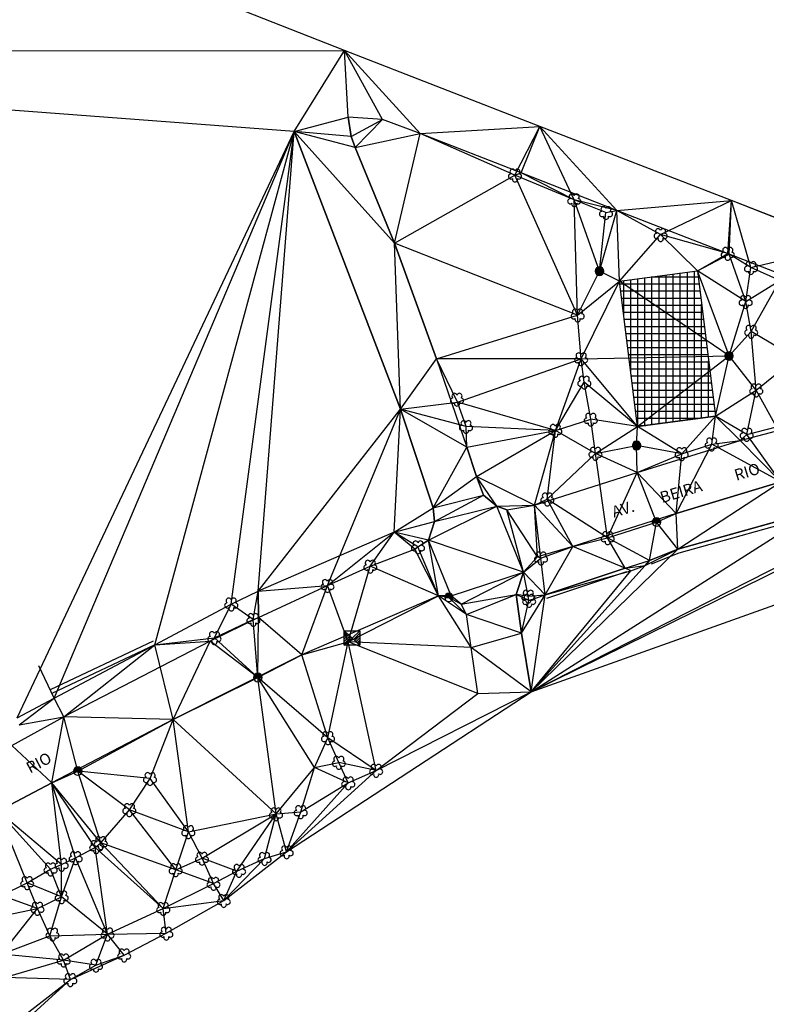
# Model space of a CAD drawing. Extents: x 163006 to 199050, y 1655974 to 1657170.
# Drawn here: x 181900 to 182031, y 1656540 to 1656714 of the extents above; entities that cross this region are included whole.
import ezdxf

# ---------------------------------------------------------------- set-up
doc = ezdxf.new("R2010")
doc.units = 0
doc.header["$LTSCALE"] = 12.7
doc.header["$MEASUREMENT"] = 0
doc.linetypes.add('CONTINUO', pattern=[0])
doc.linetypes.add('LIN0', pattern=[0])
for name, color, linetype in [('C_ARV', 3, 'CONTINUOUS'), ('C_CUAD', 36, 'CONTINUOUS'), ('C_MEIOFIO', 1, 'CONTINUOUS'), ('C_MURO', 1, 'CONTINUOUS'), ('C_ONIB', 192, 'CONTINUOUS'), ('C_POST', 10, 'CONTINUOUS'), ('C_PTAL', 7, 'CONTINUOUS'), ('C_TEXTO', 7, 'CONTINUOUS'), ('SRF-VIEW', 7, 'CONTINUOUS'), ('X-CADA-ARVORE', 90, 'CONTINUOUS')]:
    doc.layers.add(name, color=color, linetype=linetype)
doc.styles.add('TABELA', font='romans.shx')

# ---------------------------------------------------------------- blocks, each defined once
blk = doc.blocks.new('ARVORE')
at = {"layer": 'X-CADA-ARVORE', "linetype": 'LIN0'}
for points in [[(-1.42, 0.46, 1.352377), (-0.88, -1.21, 1.352377)], [(0, 1.49, 1.356123), (-1.42, 0.46, 1.356123)], [(1.42, 0.46, 1.356123), (0, 1.49, 1.356123)], [(0.88, -1.21, 1.352377), (1.42, 0.46, 1.352377)], [(-0.88, -1.21, 1.35577), (0.88, -1.21, 1.35577)]]:
    blk.add_lwpolyline(points, format="xyb", dxfattribs=at)
blk = doc.blocks.new('PT')
at = {"layer": 'C_PTAL', "color": 1}
for p, q in [((-5, 0.4), (-0.4, 5)), ((-3.7, 0), (1.2, 4.9)), ((-1.9, 0), (2.5, 4.4)), ((-0.1, 0), (3.5, 3.6)), ((1.7, 0), (4.3, 2.6)), ((3.4, 0), (4.8, 1.4))]:
    blk.add_line(p, q, dxfattribs=at)
blk.add_lwpolyline([(-5, 0), (5, 0)], dxfattribs=at)
for start, end in [(0, 180), (180, 0)]:
    blk.add_arc((0, 0), 5, start, end, dxfattribs=at)
blk = doc.blocks.new('PT1')
at = {"layer": 'C_POST'}
h = blk.add_hatch(dxfattribs=at)
h.set_pattern_fill('ANSI31', color=1, scale=2, style=0)
h.set_pattern_definition([(45, (-363978.2998, -3313337.48472), (-0.176776695297, 0.176776695297), [])])
edge = h.paths.add_edge_path()
edge.add_arc((0, 0), 1.5, 0, 180)
edge.add_arc((0, 0), 1.5, 180, 360)
at = {"layer": 'C_PTAL', "color": 1}
for start, end in [(0, 180), (180, 0)]:
    blk.add_arc((0, 0), 1.5, start, end, dxfattribs=at)
blk = doc.blocks.new('ONI')
at = {"layer": 'C_PTAL', "color": 152}
for p, q in [((-1.12, -1.05), (-1.12, 3.21)), ((-1.12, 3.21), (3.49, 3.21)), ((-1.12, 3.21), (3.41, -1.05)), ((-1.12, 2.9), (-0.97, 3.06)), ((1.22, 1), (3.42, 3.21)), ((3.49, 3.21), (3.49, -1.05)), ((-1.12, 2.2), (-0.6, 2.72)), ((-1.12, 1.49), (-0.24, 2.37)), ((-1.12, 0.78), (0.13, 2.03)), ((-1.12, 0.07), (0.49, 1.69)), ((-1.12, -0.63), (0.86, 1.35)), ((-1.12, -1.05), (1.15, 1.07)), ((1.59, 0.66), (3.49, 2.56)), ((1.95, 0.32), (3.49, 1.85)), ((2.31, -0.03), (3.49, 1.15)), ((2.68, -0.37), (3.49, 0.44)), ((3.49, -1.05), (-1.12, -1.05)), ((3.04, -0.71), (3.49, -0.27)), ((3.41, -1.05), (3.49, -0.98))]:
    blk.add_line(p, q, dxfattribs=at)

msp = doc.modelspace()

# ---------------------------------------------------------------- hatches: boundary and pattern name
at = {"layer": 'C_CUAD'}
h = msp.add_hatch(dxfattribs=at)
h.set_pattern_fill('NET', color=256, scale=10, style=0)
h.paths.add_polyline_path([(182022.4693, 1656644.1508), (182008.6874, 1656642.3063), (182005.4938, 1656668.0098), (182019.2645, 1656669.8336)])

# ---------------------------------------------------------------- linework, layer by layer
at = {"layer": 'C_CUAD', "elevation": 4.053}
msp.add_lwpolyline([(182022.4693, 1656644.1508), (182008.6874, 1656642.3063), (182005.4938, 1656668.0098), (182019.2645, 1656669.8336), (182022.4693, 1656644.1508)], dxfattribs=at)
at = {"layer": 'C_MEIOFIO', "linetype": 'CONTINUOUS'}
for points, elevation in [([(182099.732, 1656654.5539), (182082.6636, 1656661.6562), (182081.9709, 1656660.1637), (182045.2093, 1656674.3934), (182025.3076, 1656682.2404), (181991.447, 1656695.3235), (181956.9277, 1656708.7363)], 4.169), ([(181963.661, 1656696.5374), (181957.5733, 1656696.9596), (181958.1268, 1656693.5435), (181958.8317, 1656691.6171), (181965.7546, 1656674.7205), (181973.2108, 1656654.2808), (181978.5297, 1656638.6315), (181980.2718, 1656633.4521), (181981.5199, 1656630.156), (181983.8485, 1656628.2495), (181985.6359, 1656627.5867), (181990.5255, 1656628.4235), (182008.6347, 1656634.1939), (182026.8034, 1656639.8351), (182044.6323, 1656644.5662), (182065.2966, 1656648.6011)], 3.275), ([(182067.9913, 1656655.8476), (182064.498, 1656657.3083), (182045.9978, 1656664.4891), (182024.8899, 1656672.7569), (182005.048, 1656680.4574), (181988.1245, 1656687.1092), (181970.3121, 1656694.0532), (181963.661, 1656696.5374)], 3.897), ([(181948.0325, 1656694.4529), (181966.8399, 1656645.3797), (181972.5807, 1656627.9501), (181972.8697, 1656625.5405), (181971.7772, 1656622.2142), (181969.3462, 1656620.6265), (181965.7212, 1656623.6194), (181941.6848, 1656613.1995), (181941.7889, 1656608.5403), (181933.254, 1656604.3441), (181907.4151, 1656590.9653), (181905.684, 1656594.2909)], 3.212), ([(182091.6296, 1656639.2771), (182071.5277, 1656639.4742), (182052.1828, 1656637.0139), (182033.9855, 1656632.5476), (182015.4997, 1656626.9512), (181997.2716, 1656621.1201), (181991.0423, 1656619.2462), (181988.5453, 1656616.538), (181987.2372, 1656612.5996), (181988.1922, 1656605.7544), (181989.8985, 1656595.42)], 4.032), ([(181980.4675, 1656595.0984), (181979.3475, 1656603.2691), (181978.4974, 1656609.0555), (181977.5602, 1656610.9012), (181975.3891, 1656612.1048), (181973.5645, 1656612.3958), (181949.431, 1656601.9256), (181926.6732, 1656590.5433), (181905.2953, 1656579.3497), (181895.7137, 1656574.3129), (181880.4553, 1656566.3036), (181863.7993, 1656557.494), (181847.4503, 1656548.9443)], 2.838), ([(181905.684, 1656594.2909), (181902.96943, 1656600.03457)], 3.51)]:
    msp.add_lwpolyline(points, dxfattribs=dict(at, elevation=elevation))
at = {"layer": 'C_MURO', "linetype": 'CONTINUOUS'}
for points, elevation in [([(182056.1691, 1656631.1343), (182040.2223, 1656627.4577), (182015.7928, 1656620.5944), (182010.8233, 1656618.6414)], 3.996), ([(182056.32636, 1656630.45219), (182040.39569, 1656626.77931), (182016.01605, 1656619.93002), (182011.07934, 1656617.98991)], 3.996), ([(182010.8233, 1656618.6414), (182010.0657, 1656617.734)], 3.717), ([(182006.5282, 1656617.258), (181992.4088, 1656612.5538)], 3.653), ([(182006.74946, 1656616.59389), (181992.63006, 1656611.88969)], 3.653), ([(182007.496, 1656616.7882), (182006.5282, 1656617.258)], 3.786), ([(181923.14479, 1656604.33598), (181904.9914, 1656595.75635)], 3.748), ([(181923.4439, 1656603.7031), (181905.29051, 1656595.12347)], 3.748)]:
    msp.add_lwpolyline(points, dxfattribs=dict(at, elevation=elevation))
at = {"layer": 'SRF-VIEW', "linetype": 'CONTINUO'}
for p, q in [((181956.9277, 1656708.7363, 3.222), (181670.087, 1656821.9542, 5.65)), ((181761.0523, 1656708.5726, 4.483), (181956.9277, 1656708.7363, 3.222)), ((181948.0325, 1656694.4529, 3.212), (181761.0523, 1656708.5726, 4.483)), ((181948.0325, 1656694.4529, 3.212), (181956.9277, 1656708.7363, 3.222)), ((181991.447, 1656695.3235, 3.312), (181956.9277, 1656708.7363, 3.222)), ((181970.3121, 1656694.0532, 3.196), (181956.9277, 1656708.7363, 3.222)), ((181963.661, 1656696.5374, 3.275), (181956.9277, 1656708.7363, 3.222)), ((181957.5733, 1656696.9596, 3.159), (181956.9277, 1656708.7363, 3.222)), ((181948.0325, 1656694.4529, 3.212), (181957.5733, 1656696.9596, 3.159)), ((181963.661, 1656696.5374, 3.275), (181957.5733, 1656696.9596, 3.159)), ((181958.1268, 1656693.5435, 3.172), (181957.5733, 1656696.9596, 3.159)), ((181958.1268, 1656693.5435, 3.172), (181963.661, 1656696.5374, 3.275)), ((181958.8317, 1656691.6171, 3.105), (181963.661, 1656696.5374, 3.275)), ((181970.3121, 1656694.0532, 3.196), (181963.661, 1656696.5374, 3.275)), ((181899.1296, 1656590.8327, 3.539), (181948.0325, 1656694.4529, 3.212)), ((181905.684, 1656594.2909, 3.51), (181948.0325, 1656694.4529, 3.212)), ((181923.4439, 1656603.7031, 3.748), (181948.0325, 1656694.4529, 3.212)), ((181936.9498, 1656610.91, 3.852), (181948.0325, 1656694.4529, 3.212)), ((181941.6848, 1656613.1995, 3.661), (181948.0325, 1656694.4529, 3.212)), ((181958.1268, 1656693.5435, 3.172), (181948.0325, 1656694.4529, 3.212)), ((181958.8317, 1656691.6171, 3.105), (181948.0325, 1656694.4529, 3.212)), ((181965.7546, 1656674.7205, 3.229), (181948.0325, 1656694.4529, 3.212)), ((181966.8399, 1656645.3797, 3.493), (181948.0325, 1656694.4529, 3.212)), ((181970.3121, 1656694.0532, 3.196), (181991.447, 1656695.3235, 3.312)), ((181987.0536, 1656686.7173, 3.593), (181991.447, 1656695.3235, 3.312)), ((181988.1245, 1656687.1092, 3.333), (181991.447, 1656695.3235, 3.312)), ((181997.5174, 1656682.3458, 3.64), (181991.447, 1656695.3235, 3.312)), ((182005.048, 1656680.4574, 3.378), (181991.447, 1656695.3235, 3.312)), ((182025.3076, 1656682.2404, 3.535), (181991.447, 1656695.3235, 3.312)), ((181958.8317, 1656691.6171, 3.105), (181958.1268, 1656693.5435, 3.172)), ((181958.8317, 1656691.6171, 3.105), (181970.3121, 1656694.0532, 3.196)), ((181965.7546, 1656674.7205, 3.229), (181970.3121, 1656694.0532, 3.196)), ((181987.0536, 1656686.7173, 3.593), (181970.3121, 1656694.0532, 3.196)), ((181965.7546, 1656674.7205, 3.229), (181958.8317, 1656691.6171, 3.105)), ((181987.0536, 1656686.7173, 3.593), (181988.1245, 1656687.1092, 3.333)), ((181997.5174, 1656682.3458, 3.64), (181988.1245, 1656687.1092, 3.333)), ((181965.7546, 1656674.7205, 3.229), (181987.0536, 1656686.7173, 3.593)), ((181998.1109, 1656661.9955, 3.797), (181987.0536, 1656686.7173, 3.593)), ((181997.5174, 1656682.3458, 3.64), (181987.0536, 1656686.7173, 3.593)), ((182003.1185, 1656680.0947, 3.696), (181997.5174, 1656682.3458, 3.64)), ((182005.048, 1656680.4574, 3.378), (181997.5174, 1656682.3458, 3.64)), ((182001.991, 1656669.7599, 3.657), (181997.5174, 1656682.3458, 3.64)), ((181998.1109, 1656661.9955, 3.797), (181997.5174, 1656682.3458, 3.64)), ((182005.048, 1656680.4574, 3.378), (182025.3076, 1656682.2404, 3.535)), ((182012.7689, 1656676.2047, 3.734), (182025.3076, 1656682.2404, 3.535)), ((182024.6303, 1656672.8749, 3.646), (182025.3076, 1656682.2404, 3.535)), ((182024.8899, 1656672.7569, 3.559), (182025.3076, 1656682.2404, 3.535)), ((182045.2093, 1656674.3934, 3.653), (182025.3076, 1656682.2404, 3.535)), ((182028.7272, 1656670.3841, 3.822), (182025.3076, 1656682.2404, 3.535)), ((182001.991, 1656669.7599, 3.657), (182005.048, 1656680.4574, 3.378)), ((182003.1185, 1656680.0947, 3.696), (182005.048, 1656680.4574, 3.378)), ((182012.7689, 1656676.2047, 3.734), (182005.048, 1656680.4574, 3.378)), ((182005.4938, 1656668.0098, 4.003), (182005.048, 1656680.4574, 3.378)), ((182001.991, 1656669.7599, 3.657), (182003.1185, 1656680.0947, 3.696)), ((182005.4938, 1656668.0098, 4.003), (182012.7689, 1656676.2047, 3.734)), ((182024.6303, 1656672.8749, 3.646), (182012.7689, 1656676.2047, 3.734)), ((182019.2645, 1656669.8336, 3.938), (182012.7689, 1656676.2047, 3.734)), ((181966.8399, 1656645.3797, 3.493), (181965.7546, 1656674.7205, 3.229)), ((181973.2108, 1656654.2808, 3.405), (181965.7546, 1656674.7205, 3.229)), ((181998.1109, 1656661.9955, 3.797), (181965.7546, 1656674.7205, 3.229)), ((182028.7272, 1656670.3841, 3.822), (182045.2093, 1656674.3934, 3.653)), ((182019.2645, 1656669.8336, 3.938), (182024.6303, 1656672.8749, 3.646)), ((182019.2645, 1656669.8336, 3.938), (182024.8899, 1656672.7569, 3.559)), ((182024.8899, 1656672.7569, 3.559), (182024.6303, 1656672.8749, 3.646)), ((182028.7272, 1656670.3841, 3.822), (182024.8899, 1656672.7569, 3.559)), ((182027.7993, 1656664.3854, 3.92), (182024.8899, 1656672.7569, 3.559)), ((181998.1109, 1656661.9955, 3.797), (182001.991, 1656669.7599, 3.657)), ((182005.4938, 1656668.0098, 4.003), (182001.991, 1656669.7599, 3.657)), ((182005.4938, 1656668.0098, 4.003), (182019.2645, 1656669.8336, 3.938)), ((182027.7993, 1656664.3854, 3.92), (182019.2645, 1656669.8336, 3.938)), ((182024.8507, 1656654.7745, 3.937), (182019.2645, 1656669.8336, 3.938)), ((182027.7993, 1656664.3854, 3.92), (182028.7272, 1656670.3841, 3.822)), ((182033.8414, 1656668.0991, 3.876), (182028.7272, 1656670.3841, 3.822)), ((181998.1109, 1656661.9955, 3.797), (182005.4938, 1656668.0098, 4.003)), ((181998.7358, 1656654.2567, 3.863), (182005.4938, 1656668.0098, 4.003)), ((182024.8507, 1656654.7745, 3.937), (182005.4938, 1656668.0098, 4.003)), ((182027.7993, 1656664.3854, 3.92), (182033.8414, 1656668.0991, 3.876)), ((182028.7598, 1656659.0942, 3.862), (182033.8414, 1656668.0991, 3.876)), ((182024.8507, 1656654.7745, 3.937), (182027.7993, 1656664.3854, 3.92)), ((182028.7598, 1656659.0942, 3.862), (182027.7993, 1656664.3854, 3.92)), ((181973.2108, 1656654.2808, 3.405), (181998.1109, 1656661.9955, 3.797)), ((181998.7358, 1656654.2567, 3.863), (181998.1109, 1656661.9955, 3.797)), ((182024.8507, 1656654.7745, 3.937), (182028.7598, 1656659.0942, 3.862)), ((182029.6553, 1656648.7513, 4.098), (182028.7598, 1656659.0942, 3.862)), ((182036.6464, 1656654.4067, 3.995), (182028.7598, 1656659.0942, 3.862)), ((181966.8399, 1656645.3797, 3.493), (181973.2108, 1656654.2808, 3.405)), ((181998.7358, 1656654.2567, 3.863), (181973.2108, 1656654.2808, 3.405)), ((181976.9224, 1656646.5836, 3.77), (181973.2108, 1656654.2808, 3.405)), ((181976.9224, 1656646.5836, 3.77), (181998.7358, 1656654.2567, 3.863)), ((181994.1896, 1656641.5956, 4.019), (181998.7358, 1656654.2567, 3.863)), ((181998.7358, 1656654.2567, 3.863), (182024.8507, 1656654.7745, 3.937)), ((182008.6874, 1656642.3063, 4.036), (181998.7358, 1656654.2567, 3.863)), ((181999.2896, 1656650.123, 3.863), (181998.7358, 1656654.2567, 3.863)), ((182008.6874, 1656642.3063, 4.036), (182024.8507, 1656654.7745, 3.937)), ((182022.4693, 1656644.1508, 4.053), (182024.8507, 1656654.7745, 3.937)), ((182029.6553, 1656648.7513, 4.098), (182024.8507, 1656654.7745, 3.937)), ((182029.6553, 1656648.7513, 4.098), (182036.6464, 1656654.4067, 3.995)), ((181994.1896, 1656641.5956, 4.019), (181999.2896, 1656650.123, 3.863)), ((182000.4393, 1656643.5716, 3.953), (181999.2896, 1656650.123, 3.863)), ((182008.6874, 1656642.3063, 4.036), (181999.2896, 1656650.123, 3.863)), ((182022.4693, 1656644.1508, 4.053), (182029.6553, 1656648.7513, 4.098)), ((182027.9832, 1656640.895, 4.075), (182029.6553, 1656648.7513, 4.098)), ((182033.2148, 1656642.2276, 4.123), (182029.6553, 1656648.7513, 4.098)), ((181941.6848, 1656613.1995, 3.661), (181966.8399, 1656645.3797, 3.493)), ((181953.9487, 1656614.1919, 3.851), (181966.8399, 1656645.3797, 3.493)), ((181965.7212, 1656623.6194, 3.941), (181966.8399, 1656645.3797, 3.493)), ((181966.8399, 1656645.3797, 3.493), (181976.9224, 1656646.5836, 3.77)), ((181978.5297, 1656638.6315, 3.545), (181966.8399, 1656645.3797, 3.493)), ((181978.4082, 1656642.2846, 3.755), (181966.8399, 1656645.3797, 3.493)), ((181972.5807, 1656627.9501, 3.677), (181966.8399, 1656645.3797, 3.493)), ((181978.4082, 1656642.2846, 3.755), (181976.9224, 1656646.5836, 3.77)), ((181994.1896, 1656641.5956, 4.019), (181976.9224, 1656646.5836, 3.77)), ((182008.6874, 1656642.3063, 4.036), (182022.4693, 1656644.1508, 4.053)), ((182016.5014, 1656637.4835, 4.07), (182022.4693, 1656644.1508, 4.053)), ((182021.7919, 1656639.183, 4.196), (182022.4693, 1656644.1508, 4.053)), ((182026.8034, 1656639.8351, 3.885), (182022.4693, 1656644.1508, 4.053)), ((182027.9832, 1656640.895, 4.075), (182022.4693, 1656644.1508, 4.053)), ((181978.5297, 1656638.6315, 3.545), (181978.4082, 1656642.2846, 3.755)), ((181994.1896, 1656641.5956, 4.019), (181978.4082, 1656642.2846, 3.755)), ((181994.1896, 1656641.5956, 4.019), (182000.4393, 1656643.5716, 3.953)), ((182001.2665, 1656637.542, 4.003), (182000.4393, 1656643.5716, 3.953)), ((182008.6874, 1656642.3063, 4.036), (182000.4393, 1656643.5716, 3.953)), ((182001.2665, 1656637.542, 4.003), (182008.6874, 1656642.3063, 4.036)), ((182008.538, 1656638.9379, 3.987), (182008.6874, 1656642.3063, 4.036)), ((182016.5014, 1656637.4835, 4.07), (182008.6874, 1656642.3063, 4.036)), ((182027.9832, 1656640.895, 4.075), (182033.2148, 1656642.2276, 4.123)), ((181978.5297, 1656638.6315, 3.545), (181994.1896, 1656641.5956, 4.019)), ((181980.2718, 1656633.4521, 3.553), (181994.1896, 1656641.5956, 4.019)), ((181990.5255, 1656628.4235, 3.709), (181994.1896, 1656641.5956, 4.019)), ((181992.7666, 1656629.4681, 3.993), (181994.1896, 1656641.5956, 4.019)), ((182001.2665, 1656637.542, 4.003), (181994.1896, 1656641.5956, 4.019)), ((182026.8034, 1656639.8351, 3.885), (182027.9832, 1656640.895, 4.075)), ((182033.9855, 1656632.5476, 3.705), (182027.9832, 1656640.895, 4.075)), ((181972.5807, 1656627.9501, 3.677), (181978.5297, 1656638.6315, 3.545)), ((181980.2718, 1656633.4521, 3.553), (181978.5297, 1656638.6315, 3.545)), ((182001.2665, 1656637.542, 4.003), (182008.538, 1656638.9379, 3.987)), ((182008.6347, 1656634.1939, 3.831), (182008.538, 1656638.9379, 3.987)), ((182016.5014, 1656637.4835, 4.07), (182008.538, 1656638.9379, 3.987)), ((182015.4997, 1656626.9512, 3.659), (182021.7919, 1656639.183, 4.196)), ((182016.5014, 1656637.4835, 4.07), (182021.7919, 1656639.183, 4.196)), ((182021.7919, 1656639.183, 4.196), (182026.8034, 1656639.8351, 3.885)), ((182033.9855, 1656632.5476, 3.705), (182021.7919, 1656639.183, 4.196)), ((182033.9855, 1656632.5476, 3.705), (182026.8034, 1656639.8351, 3.885)), ((181992.7666, 1656629.4681, 3.993), (182001.2665, 1656637.542, 4.003)), ((182008.6347, 1656634.1939, 3.831), (182001.2665, 1656637.542, 4.003)), ((182003.4211, 1656622.6331, 3.761), (182001.2665, 1656637.542, 4.003)), ((182008.6347, 1656634.1939, 3.831), (182016.5014, 1656637.4835, 4.07)), ((182015.4997, 1656626.9512, 3.659), (182016.5014, 1656637.4835, 4.07)), ((181972.5807, 1656627.9501, 3.677), (181980.2718, 1656633.4521, 3.553)), ((181981.5199, 1656630.156, 3.646), (181980.2718, 1656633.4521, 3.553)), ((181983.8485, 1656628.2495, 3.746), (181980.2718, 1656633.4521, 3.553)), ((181990.5255, 1656628.4235, 3.709), (181980.2718, 1656633.4521, 3.553)), ((182003.4211, 1656622.6331, 3.761), (182008.6347, 1656634.1939, 3.831)), ((182012.0544, 1656625.4189, 3.794), (182008.6347, 1656634.1939, 3.831)), ((182015.4997, 1656626.9512, 3.659), (182008.6347, 1656634.1939, 3.831)), ((181989.8985, 1656595.42, 3.083), (182094.0323, 1656632.6841, 4.021)), ((182015.4997, 1656626.9512, 3.659), (182033.9855, 1656632.5476, 3.705)), ((182015.7928, 1656620.5944, 3.819), (182033.9855, 1656632.5476, 3.705)), ((181972.5807, 1656627.9501, 3.677), (181981.5199, 1656630.156, 3.646)), ((181972.8697, 1656625.5405, 3.677), (181981.5199, 1656630.156, 3.646)), ((181983.8485, 1656628.2495, 3.746), (181981.5199, 1656630.156, 3.646)), ((181989.8985, 1656595.42, 3.083), (182061.4393, 1656630.7501, 3.663)), ((181989.8985, 1656595.42, 3.083), (182058.4613, 1656630.3092, 3.65)), ((181965.7212, 1656623.6194, 3.941), (181972.5807, 1656627.9501, 3.677)), ((181971.7772, 1656622.2142, 3.733), (181983.8485, 1656628.2495, 3.746)), ((181972.8697, 1656625.5405, 3.677), (181972.5807, 1656627.9501, 3.677)), ((181972.8697, 1656625.5405, 3.677), (181983.8485, 1656628.2495, 3.746)), ((181983.8485, 1656628.2495, 3.746), (181990.5255, 1656628.4235, 3.709)), ((181985.6359, 1656627.5867, 3.717), (181983.8485, 1656628.2495, 3.746)), ((181988.5453, 1656616.538, 3.39), (181983.8485, 1656628.2495, 3.746)), ((181985.6359, 1656627.5867, 3.717), (181990.5255, 1656628.4235, 3.709)), ((181990.5255, 1656628.4235, 3.709), (181992.7666, 1656629.4681, 3.993)), ((181991.6459, 1656619.0491, 3.663), (181990.5255, 1656628.4235, 3.709)), ((181991.0423, 1656619.2462, 3.468), (181990.5255, 1656628.4235, 3.709)), ((181997.2716, 1656621.1201, 3.479), (181990.5255, 1656628.4235, 3.709)), ((182003.4211, 1656622.6331, 3.761), (181992.7666, 1656629.4681, 3.993)), ((181997.2716, 1656621.1201, 3.479), (181992.7666, 1656629.4681, 3.993)), ((181988.5453, 1656616.538, 3.39), (181985.6359, 1656627.5867, 3.717)), ((181991.0423, 1656619.2462, 3.468), (181985.6359, 1656627.5867, 3.717)), ((181989.8985, 1656595.42, 3.083), (182040.2223, 1656627.4577, 3.982)), ((182012.0544, 1656625.4189, 3.794), (182015.4997, 1656626.9512, 3.659)), ((182015.7928, 1656620.5944, 3.819), (182015.4997, 1656626.9512, 3.659)), ((182015.7928, 1656620.5944, 3.819), (182040.2223, 1656627.4577, 3.982)), ((181965.7212, 1656623.6194, 3.941), (181972.8697, 1656625.5405, 3.677)), ((181971.7772, 1656622.2142, 3.733), (181972.8697, 1656625.5405, 3.677)), ((182003.4211, 1656622.6331, 3.761), (182012.0544, 1656625.4189, 3.794)), ((182010.8233, 1656618.6414, 3.717), (182012.0544, 1656625.4189, 3.794)), ((182015.7928, 1656620.5944, 3.819), (182012.0544, 1656625.4189, 3.794)), ((181953.9487, 1656614.1919, 3.851), (181965.7212, 1656623.6194, 3.941)), ((181961.5016, 1656617.6071, 3.836), (181965.7212, 1656623.6194, 3.941)), ((181971.7772, 1656622.2142, 3.733), (181965.7212, 1656623.6194, 3.941)), ((181969.3462, 1656620.6265, 3.757), (181965.7212, 1656623.6194, 3.941)), ((181969.9282, 1656621.0251, 3.847), (181965.7212, 1656623.6194, 3.941)), ((181969.3462, 1656620.6265, 3.757), (181969.9282, 1656621.0251, 3.847)), ((181969.9282, 1656621.0251, 3.847), (181971.7772, 1656622.2142, 3.733)), ((181973.5645, 1656612.3958, 3.537), (181969.9282, 1656621.0251, 3.847)), ((181988.5453, 1656616.538, 3.39), (181971.7772, 1656622.2142, 3.733)), ((181973.5645, 1656612.3958, 3.537), (181971.7772, 1656622.2142, 3.733)), ((181975.8105, 1656612.37, 3.479), (181971.7772, 1656622.2142, 3.733)), ((181991.6459, 1656619.0491, 3.663), (181997.2716, 1656621.1201, 3.479)), ((181992.4088, 1656612.5538, 3.456), (181997.2716, 1656621.1201, 3.479)), ((181997.2716, 1656621.1201, 3.479), (182003.4211, 1656622.6331, 3.761)), ((182006.5282, 1656617.258, 3.653), (181997.2716, 1656621.1201, 3.479)), ((182006.5282, 1656617.258, 3.653), (182003.4211, 1656622.6331, 3.761)), ((182010.8233, 1656618.6414, 3.717), (182003.4211, 1656622.6331, 3.761)), ((181961.5016, 1656617.6071, 3.836), (181969.3462, 1656620.6265, 3.757)), ((181973.5645, 1656612.3958, 3.537), (181969.3462, 1656620.6265, 3.757)), ((181988.5453, 1656616.538, 3.39), (181991.0423, 1656619.2462, 3.468)), ((181989.8985, 1656595.42, 3.083), (182015.7928, 1656620.5944, 3.819)), ((181991.6459, 1656619.0491, 3.663), (181991.0423, 1656619.2462, 3.468)), ((182010.0657, 1656617.734, 3.728), (182015.7928, 1656620.5944, 3.819)), ((182010.8233, 1656618.6414, 3.717), (182015.7928, 1656620.5944, 3.819)), ((181953.9487, 1656614.1919, 3.851), (181961.5016, 1656617.6071, 3.836)), ((181957.5923, 1656604.2701, 3.694), (181961.5016, 1656617.6071, 3.836)), ((181973.5645, 1656612.3958, 3.537), (181961.5016, 1656617.6071, 3.836)), ((181988.5453, 1656616.538, 3.39), (181991.6459, 1656619.0491, 3.663)), ((181989.8985, 1656595.42, 3.083), (182010.0657, 1656617.734, 3.728)), ((181992.4088, 1656612.5538, 3.456), (181991.6459, 1656619.0491, 3.663)), ((182006.5282, 1656617.258, 3.653), (182010.8233, 1656618.6414, 3.717)), ((182006.5282, 1656617.258, 3.653), (182010.0657, 1656617.734, 3.728)), ((182007.496, 1656616.7882, 3.786), (182010.0657, 1656617.734, 3.728)), ((182010.0657, 1656617.734, 3.728), (182010.8233, 1656618.6414, 3.717)), ((181975.8105, 1656612.37, 3.479), (181988.5453, 1656616.538, 3.39)), ((181977.5602, 1656610.9012, 3.404), (181988.5453, 1656616.538, 3.39)), ((181987.2372, 1656612.5996, 3.33), (181988.5453, 1656616.538, 3.39)), ((181989.4027, 1656612.3071, 3.518), (181988.5453, 1656616.538, 3.39)), ((181992.4088, 1656612.5538, 3.456), (181988.5453, 1656616.538, 3.39)), ((181989.8985, 1656595.42, 3.083), (182007.496, 1656616.7882, 3.786)), ((181992.4088, 1656612.5538, 3.456), (182006.5282, 1656617.258, 3.653)), ((181992.4088, 1656612.5538, 3.456), (182007.496, 1656616.7882, 3.786)), ((182007.496, 1656616.7882, 3.786), (182006.5282, 1656617.258, 3.653)), ((181941.6848, 1656613.1995, 3.661), (181953.9487, 1656614.1919, 3.851)), ((181941.7889, 1656608.5403, 3.705), (181953.9487, 1656614.1919, 3.851)), ((181949.431, 1656601.9256, 3.526), (181953.9487, 1656614.1919, 3.851)), ((181957.5923, 1656604.2701, 3.694), (181953.9487, 1656614.1919, 3.851)), ((181936.9498, 1656610.91, 3.852), (181941.6848, 1656613.1995, 3.661)), ((181940.8409, 1656608.1816, 3.849), (181941.6848, 1656613.1995, 3.661)), ((181941.7889, 1656608.5403, 3.705), (181941.6848, 1656613.1995, 3.661)), ((181957.5923, 1656604.2701, 3.694), (181973.5645, 1656612.3958, 3.537)), ((181978.4974, 1656609.0555, 3.367), (181973.5645, 1656612.3958, 3.537)), ((181975.8105, 1656612.37, 3.479), (181973.5645, 1656612.3958, 3.537)), ((181975.3891, 1656612.1048, 3.629), (181973.5645, 1656612.3958, 3.537)), ((181979.3475, 1656603.2691, 3.105), (181973.5645, 1656612.3958, 3.537)), ((181975.3891, 1656612.1048, 3.629), (181975.8105, 1656612.37, 3.479)), ((181977.5602, 1656610.9012, 3.404), (181975.8105, 1656612.37, 3.479)), ((181977.5602, 1656610.9012, 3.404), (181987.2372, 1656612.5996, 3.33)), ((181978.4974, 1656609.0555, 3.367), (181987.2372, 1656612.5996, 3.33)), ((181989.4938, 1656611.5736, 3.524), (181987.2372, 1656612.5996, 3.33)), ((181989.4027, 1656612.3071, 3.518), (181987.2372, 1656612.5996, 3.33)), ((181988.1922, 1656605.7544, 3.291), (181987.2372, 1656612.5996, 3.33)), ((181988.1922, 1656605.7544, 3.291), (181992.4088, 1656612.5538, 3.456)), ((181989.4027, 1656612.3071, 3.518), (181992.4088, 1656612.5538, 3.456)), ((181989.4938, 1656611.5736, 3.524), (181989.4027, 1656612.3071, 3.518)), ((181989.4938, 1656611.5736, 3.524), (181992.4088, 1656612.5538, 3.456)), ((181989.8985, 1656595.42, 3.083), (181992.4088, 1656612.5538, 3.456)), ((181923.4439, 1656603.7031, 3.748), (181936.9498, 1656610.91, 3.852)), ((181933.9806, 1656604.9776, 3.774), (181936.9498, 1656610.91, 3.852)), ((181940.8409, 1656608.1816, 3.849), (181936.9498, 1656610.91, 3.852)), ((181977.5602, 1656610.9012, 3.404), (181975.3891, 1656612.1048, 3.629)), ((181978.4974, 1656609.0555, 3.367), (181975.3891, 1656612.1048, 3.629)), ((181978.4974, 1656609.0555, 3.367), (181977.5602, 1656610.9012, 3.404)), ((181988.1922, 1656605.7544, 3.291), (181989.4938, 1656611.5736, 3.524)), ((181979.3475, 1656603.2691, 3.105), (181978.4974, 1656609.0555, 3.367)), ((181988.1922, 1656605.7544, 3.291), (181978.4974, 1656609.0555, 3.367)), ((181933.9806, 1656604.9776, 3.774), (181940.8409, 1656608.1816, 3.849)), ((181940.8409, 1656608.1816, 3.849), (181941.7889, 1656608.5403, 3.705)), ((181941.6396, 1656597.9464, 3.603), (181940.8409, 1656608.1816, 3.849)), ((181941.6396, 1656597.9464, 3.603), (181941.7889, 1656608.5403, 3.705)), ((181949.431, 1656601.9256, 3.526), (181941.7889, 1656608.5403, 3.705)), ((181979.3475, 1656603.2691, 3.105), (181988.1922, 1656605.7544, 3.291)), ((181989.8985, 1656595.42, 3.083), (181988.1922, 1656605.7544, 3.291)), ((181905.684, 1656594.2909, 3.51), (181923.4439, 1656603.7031, 3.748)), ((181907.4151, 1656590.9653, 3.444), (181923.4439, 1656603.7031, 3.748)), ((181923.4439, 1656603.7031, 3.748), (181933.9806, 1656604.9776, 3.774)), ((181923.4439, 1656603.7031, 3.748), (181933.254, 1656604.3441, 3.644)), ((181926.6732, 1656590.5433, 3.469), (181923.4439, 1656603.7031, 3.748)), ((181926.6732, 1656590.5433, 3.469), (181933.254, 1656604.3441, 3.644)), ((181933.254, 1656604.3441, 3.644), (181933.9806, 1656604.9776, 3.774)), ((181941.6396, 1656597.9464, 3.603), (181933.254, 1656604.3441, 3.644)), ((181941.6396, 1656597.9464, 3.603), (181933.9806, 1656604.9776, 3.774)), ((181949.431, 1656601.9256, 3.526), (181957.5923, 1656604.2701, 3.694)), ((181954.025, 1656587.2947, 2.484), (181957.5923, 1656604.2701, 3.694)), ((181979.3475, 1656603.2691, 3.105), (181957.5923, 1656604.2701, 3.694)), ((181962.5435, 1656581.5135, 2.737), (181957.5923, 1656604.2701, 3.694)), ((181980.4675, 1656595.0984, 2.838), (181957.5923, 1656604.2701, 3.694)), ((181941.6396, 1656597.9464, 3.603), (181949.431, 1656601.9256, 3.526)), ((181954.025, 1656587.2947, 2.484), (181949.431, 1656601.9256, 3.526)), ((181989.8985, 1656595.42, 3.083), (181979.3475, 1656603.2691, 3.105)), ((181980.4675, 1656595.0984, 2.838), (181979.3475, 1656603.2691, 3.105)), ((181926.6732, 1656590.5433, 3.469), (181941.6396, 1656597.9464, 3.603)), ((181944.8543, 1656573.8336, 2.442), (181941.6396, 1656597.9464, 3.603)), ((181951.6286, 1656582.0394, 2.819), (181941.6396, 1656597.9464, 3.603)), ((181954.025, 1656587.2947, 2.484), (181941.6396, 1656597.9464, 3.603)), ((181946.7336, 1656567.1279, 2.139), (181989.8985, 1656595.42, 3.083)), ((181962.5435, 1656581.5135, 2.737), (181989.8985, 1656595.42, 3.083)), ((181962.5435, 1656581.5135, 2.737), (181980.4675, 1656595.0984, 2.838)), ((181980.4675, 1656595.0984, 2.838), (181989.8985, 1656595.42, 3.083)), ((181899.1296, 1656590.8327, 3.539), (181905.684, 1656594.2909, 3.51)), ((181899.4832, 1656589.5792, 3.525), (181905.684, 1656594.2909, 3.51)), ((181907.4151, 1656590.9653, 3.444), (181905.684, 1656594.2909, 3.51)), ((181898.2034, 1656585.9323, 3.425), (181907.4151, 1656590.9653, 3.444)), ((181899.4832, 1656589.5792, 3.525), (181907.4151, 1656590.9653, 3.444)), ((181905.2953, 1656579.3497, 3.434), (181907.4151, 1656590.9653, 3.444)), ((181909.8501, 1656581.4126, 3.562), (181907.4151, 1656590.9653, 3.444)), ((181926.6732, 1656590.5433, 3.469), (181907.4151, 1656590.9653, 3.444)), ((181909.8501, 1656581.4126, 3.562), (181926.6732, 1656590.5433, 3.469)), ((181922.6138, 1656580.0766, 2.892), (181926.6732, 1656590.5433, 3.469)), ((181944.8543, 1656573.8336, 2.442), (181926.6732, 1656590.5433, 3.469)), ((181929.3848, 1656570.6877, 2.479), (181926.6732, 1656590.5433, 3.469)), ((181951.6286, 1656582.0394, 2.819), (181954.025, 1656587.2947, 2.484)), ((181962.5435, 1656581.5135, 2.737), (181954.025, 1656587.2947, 2.484)), ((181955.9515, 1656582.9278, 2.391), (181954.025, 1656587.2947, 2.484)), ((181905.2953, 1656579.3497, 3.434), (181898.2034, 1656585.9323, 3.425)), ((181951.6286, 1656582.0394, 2.819), (181955.9515, 1656582.9278, 2.391)), ((181962.5435, 1656581.5135, 2.737), (181955.9515, 1656582.9278, 2.391)), ((181957.611, 1656579.3086, 2.725), (181955.9515, 1656582.9278, 2.391)), ((181905.2953, 1656579.3497, 3.434), (181909.8501, 1656581.4126, 3.562)), ((181913.9255, 1656568.7482, 2.539), (181909.8501, 1656581.4126, 3.562)), ((181922.6138, 1656580.0766, 2.892), (181909.8501, 1656581.4126, 3.562)), ((181918.9667, 1656574.5703, 2.676), (181909.8501, 1656581.4126, 3.562)), ((181944.8543, 1656573.8336, 2.442), (181951.6286, 1656582.0394, 2.819)), ((181946.7336, 1656567.1279, 2.139), (181962.5435, 1656581.5135, 2.737)), ((181949.2159, 1656574.2231, 2.636), (181951.6286, 1656582.0394, 2.819)), ((181957.611, 1656579.3086, 2.725), (181951.6286, 1656582.0394, 2.819)), ((181957.611, 1656579.3086, 2.725), (181962.5435, 1656581.5135, 2.737)), ((181895.7137, 1656574.3129, 3.395), (181905.2953, 1656579.3497, 3.434)), ((181906.9908, 1656564.8964, 2.543), (181905.2953, 1656579.3497, 3.434)), ((181913.9255, 1656568.7482, 2.539), (181905.2953, 1656579.3497, 3.434)), ((181912.8921, 1656567.8804, 2.493), (181905.2953, 1656579.3497, 3.434)), ((181909.465, 1656566.0767, 2.457), (181905.2953, 1656579.3497, 3.434)), ((181918.9667, 1656574.5703, 2.676), (181922.6138, 1656580.0766, 2.892)), ((181929.3848, 1656570.6877, 2.479), (181922.6138, 1656580.0766, 2.892)), ((181946.7336, 1656567.1279, 2.139), (181957.611, 1656579.3086, 2.725)), ((181949.2159, 1656574.2231, 2.636), (181957.611, 1656579.3086, 2.725)), ((181906.9908, 1656564.8964, 2.543), (181895.7137, 1656574.3129, 3.395)), ((181900.9089, 1656561.6616, 2.473), (181895.7137, 1656574.3129, 3.395)), ((181905.0434, 1656564.0872, 2.579), (181895.7137, 1656574.3129, 3.395)), ((181913.9255, 1656568.7482, 2.539), (181918.9667, 1656574.5703, 2.676)), ((181929.3848, 1656570.6877, 2.479), (181918.9667, 1656574.5703, 2.676)), ((181927.1482, 1656563.9552, 2.283), (181918.9667, 1656574.5703, 2.676)), ((181944.8543, 1656573.8336, 2.442), (181949.2159, 1656574.2231, 2.636)), ((181946.7336, 1656567.1279, 2.139), (181949.2159, 1656574.2231, 2.636)), ((181929.3848, 1656570.6877, 2.479), (181944.8543, 1656573.8336, 2.442)), ((181931.7867, 1656565.9935, 2.305), (181944.8543, 1656573.8336, 2.442)), ((181937.9088, 1656563.7282, 2.185), (181944.8543, 1656573.8336, 2.442)), ((181942.8342, 1656565.9497, 2.221), (181944.8543, 1656573.8336, 2.442)), ((181946.7336, 1656567.1279, 2.139), (181944.8543, 1656573.8336, 2.442)), ((181927.1482, 1656563.9552, 2.283), (181929.3848, 1656570.6877, 2.479)), ((181931.7867, 1656565.9935, 2.305), (181929.3848, 1656570.6877, 2.479)), ((181909.465, 1656566.0767, 2.457), (181912.8921, 1656567.8804, 2.493)), ((181912.8921, 1656567.8804, 2.493), (181913.9255, 1656568.7482, 2.539)), ((181924.9378, 1656557.0958, 2.104), (181912.8921, 1656567.8804, 2.493)), ((181915.0977, 1656552.5925, 1.914), (181912.8921, 1656567.8804, 2.493)), ((181927.1482, 1656563.9552, 2.283), (181913.9255, 1656568.7482, 2.539)), ((181924.9378, 1656557.0958, 2.104), (181913.9255, 1656568.7482, 2.539)), ((181935.6348, 1656558.5239, 2.14), (181946.7336, 1656567.1279, 2.139)), ((181942.8342, 1656565.9497, 2.221), (181946.7336, 1656567.1279, 2.139)), ((181906.9908, 1656564.8964, 2.543), (181909.465, 1656566.0767, 2.457)), ((181907.001, 1656559.178, 2.321), (181909.465, 1656566.0767, 2.457)), ((181915.0977, 1656552.5925, 1.914), (181909.465, 1656566.0767, 2.457)), ((181927.1482, 1656563.9552, 2.283), (181931.7867, 1656565.9935, 2.305)), ((181937.9088, 1656563.7282, 2.185), (181931.7867, 1656565.9935, 2.305)), ((181933.8237, 1656561.5366, 2.149), (181931.7867, 1656565.9935, 2.305)), ((181935.6348, 1656558.5239, 2.14), (181942.8342, 1656565.9497, 2.221)), ((181937.9088, 1656563.7282, 2.185), (181942.8342, 1656565.9497, 2.221)), ((181900.9089, 1656561.6616, 2.473), (181905.0434, 1656564.0872, 2.579)), ((181905.0434, 1656564.0872, 2.579), (181906.9908, 1656564.8964, 2.543)), ((181907.001, 1656559.178, 2.321), (181905.0434, 1656564.0872, 2.579)), ((181907.001, 1656559.178, 2.321), (181906.9908, 1656564.8964, 2.543)), ((181924.9378, 1656557.0958, 2.104), (181927.1482, 1656563.9552, 2.283)), ((181933.8237, 1656561.5366, 2.149), (181927.1482, 1656563.9552, 2.283)), ((181933.8237, 1656561.5366, 2.149), (181937.9088, 1656563.7282, 2.185)), ((181935.6348, 1656558.5239, 2.14), (181937.9088, 1656563.7282, 2.185)), ((181896.3961, 1656559.4303, 2.608), (181900.9089, 1656561.6616, 2.473)), ((181902.7288, 1656557.1316, 2.174), (181900.9089, 1656561.6616, 2.473)), ((181907.001, 1656559.178, 2.321), (181900.9089, 1656561.6616, 2.473)), ((181924.9378, 1656557.0958, 2.104), (181933.8237, 1656561.5366, 2.149)), ((181935.6348, 1656558.5239, 2.14), (181933.8237, 1656561.5366, 2.149)), ((181902.7288, 1656557.1316, 2.174), (181896.3961, 1656559.4303, 2.608)), ((181902.7288, 1656557.1316, 2.174), (181907.001, 1656559.178, 2.321)), ((181904.9127, 1656552.3003, 1.914), (181907.001, 1656559.178, 2.321)), ((181915.0977, 1656552.5925, 1.914), (181907.001, 1656559.178, 2.321)), ((181924.9378, 1656557.0958, 2.104), (181935.6348, 1656558.5239, 2.14)), ((181925.4833, 1656552.7511, 1.987), (181935.6348, 1656558.5239, 2.14)), ((181893.3642, 1656555.1533, 2.249), (181902.7288, 1656557.1316, 2.174)), ((181896.3531, 1656549.0479, 2.041), (181902.7288, 1656557.1316, 2.174)), ((181904.9127, 1656552.3003, 1.914), (181902.7288, 1656557.1316, 2.174)), ((181915.0977, 1656552.5925, 1.914), (181924.9378, 1656557.0958, 2.104)), ((181925.4833, 1656552.7511, 1.987), (181924.9378, 1656557.0958, 2.104)), ((181896.3531, 1656549.0479, 2.041), (181904.9127, 1656552.3003, 1.914)), ((181904.9127, 1656552.3003, 1.914), (181915.0977, 1656552.5925, 1.914)), ((181907.3551, 1656548.0052, 1.782), (181904.9127, 1656552.3003, 1.914)), ((181907.3551, 1656548.0052, 1.782), (181915.0977, 1656552.5925, 1.914)), ((181913.0674, 1656547.0837, 1.821), (181915.0977, 1656552.5925, 1.914)), ((181915.0977, 1656552.5925, 1.914), (181925.4833, 1656552.7511, 1.987)), ((181918.0434, 1656548.8912, 1.933), (181915.0977, 1656552.5925, 1.914)), ((181918.0434, 1656548.8912, 1.933), (181925.4833, 1656552.7511, 1.987)), ((181907.3551, 1656548.0052, 1.782), (181896.3531, 1656549.0479, 2.041)), ((181896.8947, 1656544.8989, 1.964), (181907.3551, 1656548.0052, 1.782)), ((181913.0674, 1656547.0837, 1.821), (181907.3551, 1656548.0052, 1.782)), ((181908.5415, 1656544.5454, 1.83), (181907.3551, 1656548.0052, 1.782)), ((181908.5415, 1656544.5454, 1.83), (181918.0434, 1656548.8912, 1.933)), ((181913.0674, 1656547.0837, 1.821), (181918.0434, 1656548.8912, 1.933)), ((181908.5415, 1656544.5454, 1.83), (181913.0674, 1656547.0837, 1.821)), ((181824.364, 1656468.40207, 0.433), (181908.5415, 1656544.5454, 1.83)), ((181836.9171, 1656489.2194, 0.78), (181908.5415, 1656544.5454, 1.83)), ((181908.5415, 1656544.5454, 1.83), (181896.8947, 1656544.8989, 1.964))]:
    msp.add_line(p, q, dxfattribs=at)

# ---------------------------------------------------------------- block references
at = {"layer": 'C_ARV', "linetype": 'CONTINUOUS', "xscale": 0.5, "yscale": 0.5, "zscale": 0.5}
for p in [(181987.0536, 1656686.7173, 3.593), (181997.5174, 1656682.3458, 3.64), (182003.1185, 1656680.0947, 3.696), (182012.7689, 1656676.2047, 3.734), (182024.6303, 1656672.8749, 3.646), (182028.7272, 1656670.3841, 3.822), (182027.7993, 1656664.3854, 3.92), (181998.1109, 1656661.9955, 3.797), (182028.7598, 1656659.0942, 3.862), (181998.7358, 1656654.2567, 3.863), (181999.2896, 1656650.123, 3.863), (182029.6553, 1656648.7513, 4.098), (181976.8142, 1656647.11164), (182000.4393, 1656643.5716, 3.953), (181978.4082, 1656642.2846, 3.755), (181994.1896, 1656641.5956, 4.019), (182027.9832, 1656640.895, 4.075), (182021.7919, 1656639.183, 4.196), (182001.2665, 1656637.542, 4.003), (182016.5014, 1656637.4835, 4.07), (181992.7666, 1656629.4681, 3.993), (182003.4211, 1656622.6331, 3.761), (181969.9282, 1656621.0251, 3.847), (181991.6459, 1656619.0491, 3.663), (181961.5016, 1656617.6071, 3.836), (181953.9487, 1656614.1919, 3.851), (181989.4027, 1656612.3071, 3.518), (181989.5533, 1656611.55461, 3.518), (181936.9498, 1656610.91, 3.852), (181940.8409, 1656608.1816, 3.849), (181933.9806, 1656604.9776, 3.774), (181954.025, 1656587.2947, 2.484), (181955.9515, 1656582.9278, 2.391), (181922.6138, 1656580.0766, 2.892), (181962.5435, 1656581.5135, 2.737), (181957.611, 1656579.3086, 2.725), (181918.9667, 1656574.5703, 2.676), (181944.8543, 1656573.8336, 2.442), (181949.2159, 1656574.2231, 2.636), (181929.3848, 1656570.6877, 2.479), (181913.09314, 1656568.02362, 2.676), (181913.9255, 1656568.7482, 2.539), (181909.465, 1656566.0767, 2.457), (181931.7867, 1656565.9935, 2.305), (181946.7336, 1656567.1279, 2.139), (181906.9908, 1656564.8964, 2.543), (181942.8342, 1656565.9497, 2.221), (181905.0434, 1656564.0872, 2.579), (181927.1482, 1656563.9552, 2.283), (181938.33642, 1656563.835), (181900.9089, 1656561.6616, 2.473), (181933.8237, 1656561.5366, 2.149), (181907.001, 1656559.178, 2.321), (181935.6348, 1656558.5239, 2.14), (181902.7288, 1656557.1316, 2.174), (181924.9378, 1656557.0958, 2.104), (181905.39148, 1656552.57637), (181915.0977, 1656552.5925, 1.914), (181925.4833, 1656552.7511, 1.987), (181918.0434, 1656548.8912, 1.933), (181907.3551, 1656548.0052, 1.782), (181913.0674, 1656547.0837, 1.821), (181908.5415, 1656544.5454, 1.83)]:
    msp.add_blockref('ARVORE', p, dxfattribs=at)
at = {"layer": 'C_ONIB', "xscale": 0.6, "yscale": 0.6, "zscale": 0.6}
msp.add_blockref('ONI', (181957.5923, 1656604.2701, 3.694), dxfattribs=at)
at = {"layer": 'C_POST'}
for name, p, xscale, yscale, zscale in [('PT1', (182001.991, 1656669.7599, 3.657), 0.5, 0.5, 0.5), ('PT1', (182024.8507, 1656654.7745, 3.937), 0.5, 0.5, 0.5), ('PT1', (182008.538, 1656638.9379, 3.987), 0.5, 0.5, 0.5), ('PT', (182012.0544, 1656625.4189, 3.794), 0.15, 0.15, 0.15), ('PT', (181975.3891, 1656612.1048, 3.629), 0.15, 0.15, 0.15), ('PT', (181941.6396, 1656597.9464, 3.603), 0.15, 0.15, 0.15), ('PT', (181909.8501, 1656581.4126, 3.562), 0.15, 0.15, 0.15)]:
    msp.add_blockref(name, p, dxfattribs=dict(at, xscale=xscale, yscale=yscale, zscale=zscale))

# ---------------------------------------------------------------- texts
at = {"layer": 'C_TEXTO', "style": 'TABELA'}
for rotation, p in [(16.7761769, (182004.53093, 1656626.18195)), (28.0119444, (181881.49362, 1656570.33539))]:
    msp.add_text('AV.        BEIRA          RIO', height=2, rotation=rotation, dxfattribs=at).set_placement(p)

doc.saveas('drawing.dxf')
